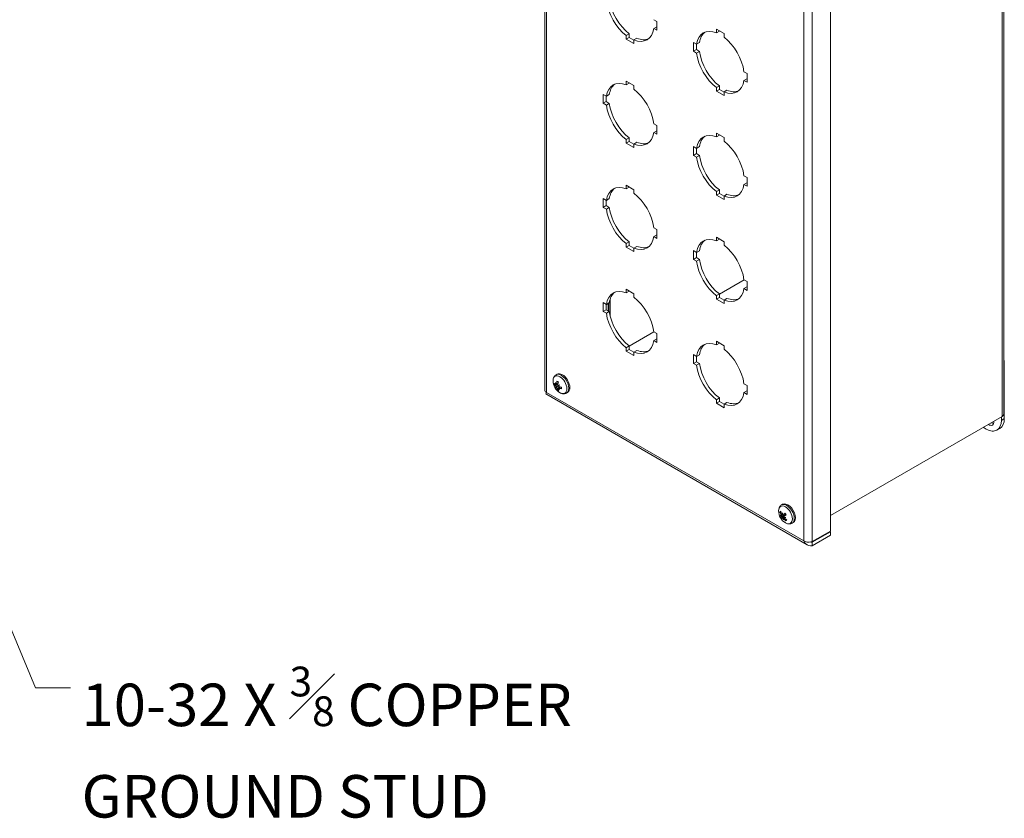
# Model space of a CAD drawing. Units: inches. Extents: x 4.1 to 80.3, y 2.8 to 48.9.
# Drawn here: x 66.4 to 80.3, y 25.3 to 36.6 of the extents above; entities that cross this region are included whole.
import ezdxf

# ---------------------------------------------------------------- set-up
doc = ezdxf.new("R2010")
doc.units = ezdxf.units.IN
doc.header["$LTSCALE"] = 5
doc.header["$MEASUREMENT"] = 0
for name, color, linetype, lineweight in [('Symbol (ANSI)', 7, 'Continuous', 18), ('Visible (ANSI)', 7, 'Continuous', 13), ('Visible Narrow (ANSI)', 7, 'Continuous', 18)]:
    doc.layers.add(name, color=color, linetype=linetype, lineweight=lineweight)
doc.styles.add('Note Text (ANSI)', font='RomanS.shx')
doc.dimstyles.new('Default (ANSI)$7', dxfattribs={"dimscale": 5, "dimtxt": 0.12, "dimasz": 0.098425, "dimexe": 0.125, "dimexo": 0.0625, "dimgap": 0.031496, "dimtad": 0, "dimtih": 1, "dimtoh": 1, "dimdec": 3, "dimrnd": 1e-08, "dimzin": 0, "dimdsep": 46, "dimtxsty": 'Note Text (ANSI)', "dimcen": 0.09, "dimdle": 0.393701, "dimclrd": 256, "dimclre": 256, "dimclrt": 256, "dimadec": 0, "dimazin": 1, "dimtfac": 1, "dimtofl": 0, "dimtmove": 0, "dimatfit": 3, "dimfxl": 1, "dimtolj": 1, "dimtzin": 4, "dimlwd": -1, "dimlwe": -1, "dimarcsym": 0})

msp = doc.modelspace()

# ---------------------------------------------------------------- linework, layer by layer
at = {"layer": 'Visible (ANSI)'}
for p, q in [((73.7647, 44.9727), (73.7647, 31.3374)), ((80.2467, 44.4493), (80.2467, 31.013)), ((77.7971, 42.9952), (77.7971, 29.35)), ((75.3038, 36.5735), (75.3477, 36.5482)), ((75.3038, 36.4494), (75.3457, 36.4736)), ((75.3477, 36.4241), (75.3038, 36.4494)), ((75.3457, 36.4736), (75.3477, 36.4724)), ((75.3477, 36.5482), (75.3477, 36.4241)), ((76.1877, 36.3881), (76.1877, 36.4388)), ((76.1877, 36.4388), (76.2952, 36.3767)), ((74.915, 36.349), (74.9568, 36.3732)), ((74.915, 36.2983), (74.915, 36.349)), ((74.915, 36.2983), (74.9568, 36.3225)), ((75.0224, 36.2363), (74.915, 36.2983)), ((74.9568, 36.3732), (74.9568, 36.3225)), ((74.9568, 36.3225), (75.0224, 36.2846)), ((75.0224, 36.287), (75.0643, 36.3111)), ((75.0224, 36.287), (75.0224, 36.2363)), ((76.1877, 36.3881), (76.2296, 36.4123)), ((76.2296, 36.4146), (76.2296, 36.4123)), ((76.2952, 36.3767), (76.2952, 36.3261)), ((75.8625, 36.251), (75.9064, 36.2257)), ((75.8625, 36.1269), (75.8625, 36.251)), ((75.8625, 36.1269), (75.9043, 36.151)), ((75.9043, 36.2268), (75.9043, 36.151)), ((75.9043, 36.151), (75.9482, 36.1257)), ((75.9064, 36.2257), (75.9482, 36.2498)), ((75.9064, 36.1015), (75.8625, 36.1269)), ((75.9064, 36.1015), (75.9482, 36.1257)), ((76.5766, 35.8387), (76.6205, 35.8133)), ((76.5766, 35.7146), (76.6185, 35.7387)), ((76.6185, 35.7387), (76.6205, 35.7376)), ((76.6205, 35.8133), (76.6205, 35.6892)), ((74.915, 35.6533), (74.915, 35.7039)), ((74.915, 35.7039), (75.0224, 35.6419)), ((74.915, 35.6533), (74.9568, 35.6774)), ((74.9568, 35.6798), (74.9568, 35.6774)), ((75.0224, 35.6419), (75.0224, 35.5912)), ((76.1877, 35.6142), (76.2296, 35.6383)), ((76.1877, 35.5635), (76.1877, 35.6142)), ((76.2296, 35.6383), (76.2296, 35.5877)), ((76.6205, 35.6892), (76.5766, 35.7146)), ((74.5897, 35.5161), (74.6336, 35.4908)), ((74.5897, 35.392), (74.5897, 35.5161)), ((74.6315, 35.492), (74.6315, 35.4162)), ((74.6336, 35.4908), (74.6754, 35.515)), ((76.1877, 35.5635), (76.2296, 35.5877)), ((76.2952, 35.5014), (76.1877, 35.5635)), ((76.2296, 35.5877), (76.2952, 35.5498)), ((76.2952, 35.5521), (76.3371, 35.5763)), ((76.2952, 35.5521), (76.2952, 35.5014)), ((74.5897, 35.392), (74.6315, 35.4162)), ((74.6336, 35.3667), (74.5897, 35.392)), ((74.6315, 35.4162), (74.6754, 35.3909)), ((74.6336, 35.3667), (74.6754, 35.3909)), ((75.3038, 35.1038), (75.3477, 35.0785)), ((75.3477, 35.0785), (75.3477, 34.9544)), ((74.915, 34.8793), (74.9568, 34.9035)), ((74.9568, 34.9035), (74.9568, 34.8528)), ((75.3038, 34.9797), (75.3457, 35.0039)), ((75.3477, 34.9544), (75.3038, 34.9797)), ((75.3457, 35.0039), (75.3477, 35.0027)), ((76.1877, 34.9184), (76.1877, 34.9691)), ((76.1877, 34.9691), (76.2952, 34.907)), ((76.1877, 34.9184), (76.2296, 34.9426)), ((76.2296, 34.9449), (76.2296, 34.9426)), ((76.2952, 34.907), (76.2952, 34.8564)), ((74.915, 34.8287), (74.915, 34.8793)), ((74.915, 34.8287), (74.9568, 34.8528)), ((75.0224, 34.7666), (74.915, 34.8287)), ((74.9568, 34.8528), (75.0224, 34.8149)), ((75.0224, 34.8173), (75.0643, 34.8414)), ((75.0224, 34.8173), (75.0224, 34.7666)), ((75.8625, 34.7813), (75.9064, 34.756)), ((75.8625, 34.6572), (75.8625, 34.7813)), ((75.9043, 34.7571), (75.9043, 34.6814)), ((75.9064, 34.756), (75.9482, 34.7801)), ((75.8625, 34.6572), (75.9043, 34.6814)), ((75.9064, 34.6319), (75.8625, 34.6572)), ((75.9043, 34.6814), (75.9482, 34.656)), ((75.9064, 34.6319), (75.9482, 34.656)), ((76.5766, 34.369), (76.6205, 34.3437)), ((76.6205, 34.3437), (76.6205, 34.2195)), ((74.915, 34.1836), (74.915, 34.2342)), ((74.915, 34.2342), (75.0224, 34.1722)), ((74.915, 34.1836), (74.9568, 34.2077)), ((74.9568, 34.2101), (74.9568, 34.2077)), ((76.5766, 34.2449), (76.6185, 34.269)), ((76.6205, 34.2195), (76.5766, 34.2449)), ((76.6185, 34.269), (76.6205, 34.2679)), ((75.0224, 34.1722), (75.0224, 34.1215)), ((76.1877, 34.1445), (76.2296, 34.1686)), ((76.1877, 34.0938), (76.1877, 34.1445)), ((76.1877, 34.0938), (76.2296, 34.118)), ((76.2952, 34.0318), (76.1877, 34.0938)), ((76.2296, 34.1686), (76.2296, 34.118)), ((76.2296, 34.118), (76.2952, 34.0801)), ((76.2952, 34.0824), (76.3371, 34.1066)), ((76.2952, 34.0824), (76.2952, 34.0318)), ((74.5897, 34.0464), (74.6336, 34.0211)), ((74.5897, 33.9223), (74.5897, 34.0464)), ((74.5897, 33.9223), (74.6315, 33.9465)), ((74.6315, 34.0223), (74.6315, 33.9465)), ((74.6315, 33.9465), (74.6754, 33.9212)), ((74.6336, 34.0211), (74.6754, 34.0453)), ((74.6336, 33.897), (74.5897, 33.9223)), ((74.6336, 33.897), (74.6754, 33.9212)), ((75.3038, 33.6341), (75.3477, 33.6088)), ((75.3038, 33.51), (75.3457, 33.5342)), ((75.3477, 33.4847), (75.3038, 33.51)), ((75.3457, 33.5342), (75.3477, 33.533)), ((75.3477, 33.6088), (75.3477, 33.4847)), ((74.915, 33.4096), (74.9568, 33.4338)), ((74.915, 33.359), (74.915, 33.4096)), ((74.915, 33.359), (74.9568, 33.3831)), ((74.9568, 33.4338), (74.9568, 33.3831)), ((74.9568, 33.3831), (75.0224, 33.3452)), ((75.0224, 33.3476), (75.0643, 33.3717)), ((76.1877, 33.4487), (76.1877, 33.4994)), ((76.1877, 33.4994), (76.2952, 33.4373)), ((76.1877, 33.4487), (76.2296, 33.4729)), ((76.2296, 33.4752), (76.2296, 33.4729)), ((76.2952, 33.4373), (76.2952, 33.3867)), ((75.0224, 33.2969), (74.915, 33.359)), ((75.0224, 33.3476), (75.0224, 33.2969)), ((75.8625, 33.3116), (75.9064, 33.2863)), ((75.8625, 33.1875), (75.8625, 33.3116)), ((75.9043, 33.2874), (75.9043, 33.2117)), ((75.9064, 33.2863), (75.9482, 33.3104)), ((75.8625, 33.1875), (75.9043, 33.2117)), ((75.9064, 33.1622), (75.8625, 33.1875)), ((75.9043, 33.2117), (75.9482, 33.1863)), ((75.9064, 33.1622), (75.9482, 33.1863)), ((76.5777, 32.8987), (76.2296, 32.6977)), ((76.5785, 32.8982), (76.2296, 32.6968)), ((76.5766, 32.8993), (76.6205, 32.874)), ((76.6205, 32.874), (76.6205, 32.7499)), ((74.915, 32.7139), (74.915, 32.7645)), ((74.915, 32.7645), (75.0224, 32.7025)), ((74.915, 32.7139), (74.9568, 32.738)), ((74.9568, 32.7404), (74.9568, 32.738)), ((75.0224, 32.7025), (75.0224, 32.6518)), ((76.1877, 32.6748), (76.2296, 32.6989)), ((76.1877, 32.6241), (76.1877, 32.6748)), ((76.2296, 32.6989), (76.2296, 32.6483)), ((76.5766, 32.7752), (76.6185, 32.7994)), ((76.6205, 32.7499), (76.5766, 32.7752)), ((76.6185, 32.7994), (76.6205, 32.7982)), ((74.5897, 32.5768), (74.6336, 32.5514)), ((74.5897, 32.4526), (74.5897, 32.5768)), ((74.6315, 32.5526), (74.6315, 32.4768)), ((74.6336, 32.5514), (74.6754, 32.5756)), ((74.6592, 32.4608), (74.6592, 32.5662)), ((74.6672, 32.4562), (74.6672, 32.5708)), ((74.6893, 32.6321), (74.6893, 32.379)), ((76.1877, 32.6241), (76.2296, 32.6483)), ((76.2952, 32.5621), (76.1877, 32.6241)), ((76.2296, 32.6483), (76.2952, 32.6104)), ((76.2952, 32.6127), (76.3371, 32.6369)), ((76.2952, 32.6127), (76.2952, 32.5621)), ((74.5897, 32.4526), (74.6315, 32.4768)), ((74.6336, 32.4273), (74.5897, 32.4526)), ((74.6315, 32.4768), (74.6754, 32.4515)), ((74.6336, 32.4273), (74.6754, 32.4515)), ((75.3049, 32.1638), (74.9568, 31.9629)), ((75.3057, 32.1634), (74.9568, 31.962)), ((75.3038, 32.1644), (75.3477, 32.1391)), ((75.3477, 32.1391), (75.3477, 32.015)), ((75.3038, 32.0403), (75.3457, 32.0645)), ((75.3477, 32.015), (75.3038, 32.0403)), ((75.3457, 32.0645), (75.3477, 32.0633)), ((76.1877, 31.979), (76.1877, 32.0297)), ((76.1877, 32.0297), (76.2952, 31.9676)), ((76.1877, 31.979), (76.2296, 32.0032)), ((76.2296, 32.0055), (76.2296, 32.0032)), ((74.915, 31.9399), (74.9568, 31.9641)), ((74.915, 31.8893), (74.915, 31.9399)), ((74.915, 31.8893), (74.9568, 31.9134)), ((75.0224, 31.8272), (74.915, 31.8893)), ((74.9568, 31.9641), (74.9568, 31.9134)), ((74.9568, 31.9134), (75.0224, 31.8755)), ((75.0224, 31.8779), (75.0643, 31.902)), ((75.0224, 31.8779), (75.0224, 31.8272)), ((75.8625, 31.8419), (75.9064, 31.8166)), ((75.8625, 31.7178), (75.8625, 31.8419)), ((75.9064, 31.8166), (75.9482, 31.8407)), ((76.2952, 31.9676), (76.2952, 31.917)), ((75.8625, 31.7178), (75.9043, 31.742)), ((75.9064, 31.6925), (75.8625, 31.7178)), ((75.9043, 31.8177), (75.9043, 31.742)), ((75.9043, 31.742), (75.9482, 31.7166)), ((75.9064, 31.6925), (75.9482, 31.7166)), ((80.2528, 31.7541), (80.2467, 31.7575)), ((80.2528, 31.7541), (80.2467, 31.7506)), ((80.2528, 30.9376), (80.2528, 31.7541)), ((73.9229, 31.5574), (73.9381, 31.5661)), ((73.9186, 31.416), (73.9485, 31.4293)), ((73.9285, 31.4226), (73.9492, 31.4317)), ((76.5766, 31.4296), (76.6205, 31.4043)), ((73.7771, 31.2866), (77.468, 29.1557)), ((73.9158, 31.3787), (73.9353, 31.3909)), ((73.9493, 31.366), (73.9782, 31.3871)), ((73.9592, 31.3726), (73.9789, 31.387)), ((73.9717, 31.4155), (73.9678, 31.4124)), ((74.0721, 31.2989), (74.0873, 31.3077)), ((76.5766, 31.3055), (76.6185, 31.3297)), ((76.6205, 31.2802), (76.5766, 31.3055)), ((76.6185, 31.3297), (76.6205, 31.3285)), ((76.6205, 31.4043), (76.6205, 31.2802)), ((76.1877, 31.2051), (76.2296, 31.2293)), ((76.1877, 31.1544), (76.1877, 31.2051)), ((76.1877, 31.1544), (76.2296, 31.1786)), ((76.2952, 31.0924), (76.1877, 31.1544)), ((76.2296, 31.2293), (76.2296, 31.1786)), ((76.2296, 31.1786), (76.2952, 31.1407)), ((76.2952, 31.143), (76.3371, 31.1672)), ((76.2952, 31.143), (76.2952, 31.0924)), ((80.2221, 30.9686), (77.7971, 29.5686)), ((80.2109, 30.9622), (80.2109, 30.9134)), ((79.9988, 30.7909), (79.9565, 30.8153)), ((80.1906, 30.8002), (80.1488, 30.7761)), ((77.1077, 29.7186), (77.1229, 29.7274)), ((77.1118, 29.5719), (77.115, 29.5733)), ((77.116, 29.5334), (77.144, 29.5539)), ((77.1176, 29.584), (77.1228, 29.5863)), ((77.13, 29.5272), (77.1456, 29.5386)), ((77.1325, 29.5784), (77.1623, 29.5916)), ((77.1461, 29.5631), (77.1695, 29.5802)), ((77.2569, 29.4602), (77.2721, 29.469)), ((77.7971, 29.35), (77.5399, 29.2014)), ((77.5399, 29.191), (77.7971, 29.3395)), ((77.7971, 29.3395), (77.7881, 29.3447)), ((77.7971, 29.3395), (77.7971, 29.2912)), ((77.7971, 29.2912), (77.5399, 29.1427)), ((77.5399, 29.191), (77.5399, 29.1427))]:
    msp.add_line(p, q, dxfattribs=at)
for centre in [(74.0746, 31.4727), (77.2594, 29.6339)]:
    msp.add_arc(centre, 0.194, 179.37991, 240.62009, dxfattribs=at)
for centre, major_axis, ratio, start_param, end_param in [((75.0106, 36.7291), (0.24, -0.4157), 0.5773503, 4.0859933, 5.3387847), ((74.9687, 36.705), (-0.24, 0.4157), 0.5773503, 0.9444006, 2.197192), ((74.9687, 36.705), (0.24, -0.4157), 0.5773503, 5.6567896, 6.909581), ((76.2415, 35.9701), (-0.24, 0.4157), 0.5773503, 5.6567896, 6.909581), ((75.0106, 36.7291), (0.24, -0.4157), 0.5773503, 5.6567896, 6.1958645), ((76.2833, 35.9943), (-0.24, 0.4157), 0.5773503, 0.0873208, 0.6263957), ((76.2415, 35.9701), (0.24, -0.4157), 0.5773503, 0.9444006, 2.197192), ((76.2415, 35.9701), (-0.24, 0.4157), 0.5773503, 0.9444006, 2.197192), ((76.2833, 35.9943), (0.24, -0.4157), 0.5773503, 4.0859933, 5.3387847), ((74.9687, 35.2353), (-0.24, 0.4157), 0.5773503, 5.6567896, 6.909581), ((75.0106, 35.2594), (-0.24, 0.4157), 0.5773503, 0.0873208, 0.6263957), ((74.9687, 35.2353), (0.24, -0.4157), 0.5773503, 0.9444006, 2.197192), ((76.2415, 35.9701), (0.24, -0.4157), 0.5773503, 5.6567896, 6.909581), ((76.2833, 35.9943), (0.24, -0.4157), 0.5773503, 5.6567896, 6.1958645), ((74.9687, 35.2353), (-0.24, 0.4157), 0.5773503, 0.9444006, 2.197192), ((75.0106, 35.2594), (0.24, -0.4157), 0.5773503, 4.0859933, 5.3387847), ((74.9687, 35.2353), (0.24, -0.4157), 0.5773503, 5.6567896, 6.909581), ((76.2415, 34.5004), (-0.24, 0.4157), 0.5773503, 5.6567896, 6.909581), ((76.2833, 34.5246), (-0.24, 0.4157), 0.5773503, 0.0873208, 0.6263957), ((75.0106, 35.2594), (0.24, -0.4157), 0.5773503, 5.6567896, 6.1958645), ((76.2415, 34.5004), (0.24, -0.4157), 0.5773503, 0.9444006, 2.197192), ((76.2415, 34.5004), (-0.24, 0.4157), 0.5773503, 0.9444006, 2.197192), ((76.2833, 34.5246), (0.24, -0.4157), 0.5773503, 4.0859933, 5.3387847), ((74.9687, 33.7656), (-0.24, 0.4157), 0.5773503, 5.6567896, 6.909581), ((76.2415, 34.5004), (0.24, -0.4157), 0.5773503, 5.6567896, 6.909581), ((75.0106, 33.7897), (-0.24, 0.4157), 0.5773503, 0.0873208, 0.6263957), ((74.9687, 33.7656), (0.24, -0.4157), 0.5773503, 0.9444006, 2.197192), ((76.2833, 34.5246), (0.24, -0.4157), 0.5773503, 5.6567896, 6.1958645), ((74.9687, 33.7656), (-0.24, 0.4157), 0.5773503, 0.9444006, 2.197192), ((75.0106, 33.7897), (0.24, -0.4157), 0.5773503, 4.0859933, 5.3387847), ((74.9687, 33.7656), (0.24, -0.4157), 0.5773503, 5.6567896, 6.909581), ((76.2415, 33.0307), (-0.24, 0.4157), 0.5773503, 5.6567896, 6.909581), ((75.0106, 33.7897), (0.24, -0.4157), 0.5773503, 5.6567896, 6.1958645), ((76.2833, 33.0549), (-0.24, 0.4157), 0.5773503, 0.0873208, 0.6263957), ((76.2415, 33.0307), (0.24, -0.4157), 0.5773503, 0.9444006, 2.197192), ((76.2415, 33.0307), (-0.24, 0.4157), 0.5773503, 0.9444006, 2.197192), ((76.2833, 33.0549), (0.24, -0.4157), 0.5773503, 4.0859933, 5.3387847), ((74.9687, 32.2959), (-0.24, 0.4157), 0.5773503, 5.6567896, 6.909581), ((75.0106, 32.32), (-0.24, 0.4157), 0.5773503, 0.0873208, 0.6263957), ((76.2415, 33.0307), (0.24, -0.4157), 0.5773503, 5.6567896, 6.909581), ((74.9687, 32.2959), (0.24, -0.4157), 0.5773503, 0.9444006, 2.197192), ((76.2833, 33.0549), (0.24, -0.4157), 0.5773503, 5.6567896, 6.1958645), ((74.9687, 32.2959), (-0.24, 0.4157), 0.5773503, 0.9444006, 2.197192), ((75.0106, 32.32), (0.24, -0.4157), 0.5773503, 4.0859933, 5.3387847), ((74.9687, 32.2959), (0.24, -0.4157), 0.5773503, 5.6567896, 6.909581), ((76.2415, 31.561), (-0.24, 0.4157), 0.5773503, 5.6567896, 6.909581), ((76.2833, 31.5852), (-0.24, 0.4157), 0.5773503, 0.0873208, 0.6263957), ((75.0106, 32.32), (0.24, -0.4157), 0.5773503, 5.6567896, 6.1958645), ((76.2415, 31.561), (0.24, -0.4157), 0.5773503, 0.9444006, 2.197192), ((76.2833, 31.5852), (0.24, -0.4157), 0.5773503, 4.0859933, 5.3387847), ((74.0127, 31.4369), (-0.0746, 0.1292), 0.5773503, 3.1415927, 6.2831853), ((76.2415, 31.561), (-0.24, 0.4157), 0.5773503, 0.9444006, 2.197192), ((74.0729, 31.4632), (-0.1906, 0.034), 0.586804, 0.48864, 0.6942909), ((74.0854, 31.4774), (-0.0777, 0.1756), 0.9034773, 1.3541263, 1.4933378), ((74.0593, 31.4602), (0.1212, -0.1489), 0.6984774, 4.2750931, 4.4143045), ((73.9026, 31.4188), (-0.0405, -0.0229), 0.1665764, 1.9531052, 2.0397158), ((74.0821, 31.4693), (-0.0802, -0.1762), 0.7207768, 5.037807, 5.2434579), ((74.0655, 31.4782), (0.1003, 0.1656), 0.4553251, 1.9675541, 2.173205), ((74.0723, 31.4827), (-0.1888, -0.0428), 0.5108511, 0.2668569, 0.4725079), ((74.0862, 31.4483), (-0.1732, -0.0828), 0.1929348, 5.8516003, 5.9908117), ((74.0583, 31.4945), (-0.154, -0.1147), 0.1376658, 0.2979169, 0.4371283), ((73.9037, 31.3793), (0.0409, 0.0135), 0.041459, 0.6745108, 1.0883921), ((73.9099, 31.3691), (-0.0318, -0.0286), 0.0300295, 2.0569351, 2.4708164), ((74.0822, 31.4663), (-0.124, -0.1486), 0.5559639, 5.7893469, 5.9949978), ((74.0656, 31.4752), (0.0533, 0.1861), 0.620138, 2.3999776, 2.6056285), ((74.0841, 31.4469), (0.1801, 0.0666), 0.0628458, 2.2219711, 2.3611825), ((73.9419, 31.4045), (-0.0403, -0.013), 0.0140028, 1.8508577, 2.264739), ((73.9435, 31.3511), (0.0398, 0.0241), 0.1658783, 1.1057601, 1.1930499), ((74.0831, 31.4812), (-0.1358, 0.1357), 0.8989891, 1.5204316, 1.659643), ((74.0562, 31.4931), (-0.1428, -0.1284), 0.0075769, 0.7910014, 0.9302128), ((73.9481, 31.3943), (0.0311, 0.0282), 0.0017161, 0.8798259, 1.2937072), ((74.0571, 31.464), (0.0851, -0.1721), 0.7029656, 4.9320236, 5.071235), ((74.0754, 31.4618), (-0.1931, -0.0142), 0.4102123, 0.9397497, 1.1454006), ((74.0748, 31.4813), (0.1935, -0.005), 0.6874428, 4.1375215, 4.3431724), ((76.2415, 31.561), (0.24, -0.4157), 0.5773503, 5.6567896, 6.909581), ((76.2833, 31.5852), (0.24, -0.4157), 0.5773503, 5.6567896, 6.1958645), ((79.9988, 31.0359), (0.15, -0.2598), 0.5773503, 5.4977871, 7.0685835), ((80.0341, 30.9338), (0.05, -0.0866), 0.5773503, 5.4043559, 7.1620147), ((80.076, 30.958), (0.05, -0.0866), 0.5773503, 5.4043559, 5.8512742), ((80.0406, 31.06), (0.15, -0.2598), 0.5773503, 0, 0.7853982), ((77.2626, 29.6398), (0.1701, -0.0924), 0.8277057, 3.8653456, 4.0709966), ((77.2527, 29.6301), (-0.0969, 0.1676), 0.76307, 1.1654203, 1.3710712), ((77.1975, 29.5982), (-0.0746, 0.1292), 0.5773503, 3.1415926, 6.2831853), ((77.2547, 29.6548), (-0.1873, -0.0421), 0.6285373, 0.3522473, 0.4914588), ((77.2604, 29.6079), (0.1919, 0.0074), 0.3232936, 3.5836273, 3.7228387), ((77.2646, 29.6232), (-0.1741, -0.0847), 0.0507824, 5.8685408, 6.0741917), ((77.0824, 29.5644), (0.0377, 0.0125), 0.0820571, 5.2128719, 5.5802331), ((77.0837, 29.5541), (-0.0357, -0.028), 0.1220337, 2.0139884, 2.4273933), ((77.2513, 29.6423), (-0.1389, -0.1349), 0.1889986, 5.8298719, 6.0355228), ((77.2752, 29.6224), (0.1131, 0.1552), 0.7064595, 2.1255282, 2.2647397), ((77.1024, 29.5841), (-0.0421, -0.0179), 0.1350535, 1.9078802, 2.0189697), ((77.2374, 29.6377), (-0.0323, -0.1893), 0.5832426, 4.9649491, 5.1041606), ((77.1107, 29.5154), (0.0419, 0.0191), 0.1476444, 0.7919664, 1.1482672), ((77.2747, 29.6263), (0.0861, 0.1716), 0.7837542, 2.5019247, 2.6411361), ((77.2369, 29.6415), (-0.0612, -0.182), 0.5059478, 5.5497576, 5.688969), ((77.2661, 29.6247), (-0.1569, -0.1135), 0.2896374, 5.2609836, 5.4666345), ((77.2646, 29.6369), (0.097, -0.1675), 0.8637088, 4.9104727, 5.1161237), ((77.2573, 29.6091), (0.1913, -0.0159), 0.4280257, 4.1293234, 4.2685349), ((77.2527, 29.6438), (0.1603, 0.1085), 0.0498564, 3.9543155, 4.1599664), ((77.139, 29.5317), (0.0347, 0.0285), 0.1039597, 1.1117843, 1.2544064), ((77.2516, 29.656), (-0.1812, -0.0636), 0.5238053, 0.7846816, 0.9238931), ((77.2548, 29.6272), (-0.1591, 0.1103), 0.7270669, 1.412334, 1.617985), ((77.1782, 29.587), (-0.0189, 0.0327), 0.5773503, 1.6216328, 1.6435843)]:
    msp.add_ellipse(centre, major_axis=major_axis, ratio=ratio, start_param=start_param, end_param=end_param, dxfattribs=at)
for points, knots in [([(73.8807, 31.4748), (73.8807, 31.4811), (73.8812, 31.4875), (73.8832, 31.4999), (73.8847, 31.5061), (73.8889, 31.5181), (73.8915, 31.524), (73.8982, 31.5351), (73.9023, 31.5404), (73.9117, 31.5498), (73.9171, 31.554), (73.9229, 31.5574)], [3.188499, 3.188499, 3.188499, 3.188499, 3.34309481, 3.34309481, 3.49769063, 3.49769063, 3.65228644, 3.65228644, 3.80688225, 3.80688225, 3.96147806, 3.96147806, 3.96147806, 3.96147806]), ([(73.9212, 31.4211), (73.9211, 31.42), (73.9209, 31.4191), (73.9202, 31.4174), (73.9196, 31.4167), (73.9185, 31.4159), (73.9177, 31.4157), (73.9162, 31.4159), (73.9153, 31.4163), (73.9143, 31.4172), (73.914, 31.4174), (73.9137, 31.4177)], [0.027232098, 0.027232098, 0.027232098, 0.027232098, 0.038546163, 0.038546163, 0.051231113, 0.051231113, 0.064046003, 0.064046003, 0.076860894, 0.076860894, 0.081903505, 0.081903505, 0.081903505, 0.081903505]), ([(73.932, 31.4298), (73.932, 31.4286), (73.9318, 31.4273), (73.931, 31.4251), (73.9305, 31.4242), (73.9292, 31.4229), (73.9284, 31.4225), (73.9268, 31.4222), (73.9259, 31.4223), (73.9248, 31.4228), (73.9245, 31.4229), (73.9243, 31.4231)], [0, 0, 0, 0, 0.012930396, 0.012930396, 0.025860793, 0.025860793, 0.038483711, 0.038483711, 0.05110663, 0.05110663, 0.054705533, 0.054705533, 0.054705533, 0.054705533]), ([(73.9388, 31.4616), (73.9386, 31.4617), (73.9383, 31.4618), (73.9376, 31.4621), (73.9371, 31.4626), (73.9364, 31.4637), (73.9362, 31.4645), (73.936, 31.4659), (73.936, 31.4668), (73.9361, 31.4676), (73.9361, 31.4676), (73.9361, 31.4677)], [0.074355653, 0.074355653, 0.074355653, 0.074355653, 0.077296886, 0.077296886, 0.085001964, 0.085001964, 0.092714574, 0.092714574, 0.100431999, 0.100431999, 0.100684721, 0.100684721, 0.100684721, 0.100684721]), ([(73.9388, 31.4616), (73.9399, 31.4612), (73.9411, 31.4608), (73.9436, 31.4599), (73.9448, 31.4593), (73.9473, 31.4581), (73.9485, 31.4574), (73.951, 31.456), (73.9523, 31.4552), (73.9543, 31.4538), (73.9551, 31.4532), (73.9559, 31.4527)], [4.51275111, 4.51275111, 4.51275111, 4.51275111, 4.59272927, 4.59272927, 4.67270743, 4.67270743, 4.75268559, 4.75268559, 4.83266375, 4.83266375, 4.88153799, 4.88153799, 4.88153799, 4.88153799]), ([(73.9532, 31.4075), (73.9523, 31.408), (73.9513, 31.4087), (73.9495, 31.4104), (73.9487, 31.4116), (73.9474, 31.4139), (73.9469, 31.4152), (73.9463, 31.418), (73.9462, 31.4193), (73.9464, 31.421), (73.9465, 31.4215), (73.9466, 31.422)], [0.027234194, 0.027234194, 0.027234194, 0.027234194, 0.038613535, 0.038613535, 0.051231144, 0.051231144, 0.063974853, 0.063974853, 0.076718561, 0.076718561, 0.081898814, 0.081898814, 0.081898814, 0.081898814]), ([(73.7771, 31.2868), (73.7767, 31.2869), (73.7768, 31.288), (73.7776, 31.2899), (73.7791, 31.2935), (73.7829, 31.3), (73.7894, 31.308)], [-0.5, -0.5, -0.5, -0.5, -0.32751892, -0.32751892, -0.32751892, 0, 0, 0, 0]), ([(73.7844, 31.3014), (73.7847, 31.3023), (73.785, 31.3032), (73.7857, 31.3058), (73.7862, 31.3075), (73.7866, 31.3094)], [0.327855919, 0.327855919, 0.327855919, 0.327855919, 0.344918062, 0.344918062, 0.37099533, 0.37099533, 0.37099533, 0.37099533]), ([(73.904, 31.4153), (73.9034, 31.4151), (73.9026, 31.4149), (73.9012, 31.4146), (73.9002, 31.4146), (73.8988, 31.4146), (73.898, 31.4148), (73.8969, 31.4152), (73.8963, 31.4155), (73.896, 31.4159), (73.896, 31.4159), (73.896, 31.4159)], [0.070981931, 0.070981931, 0.070981931, 0.070981931, 0.077296886, 0.077296886, 0.085001964, 0.085001964, 0.092714574, 0.092714574, 0.100431999, 0.100431999, 0.100684721, 0.100684721, 0.100684721, 0.100684721]), ([(73.9142, 31.4006), (73.9149, 31.4002), (73.9158, 31.3994), (73.9174, 31.3976), (73.9182, 31.3965), (73.9196, 31.3943), (73.9203, 31.393), (73.9214, 31.3904), (73.9218, 31.3892), (73.9221, 31.3877), (73.9222, 31.3874), (73.9222, 31.3871)], [0, 0, 0, 0, 0.012930396, 0.012930396, 0.025860793, 0.025860793, 0.038483711, 0.038483711, 0.05110663, 0.05110663, 0.054705533, 0.054705533, 0.054705533, 0.054705533]), ([(73.9255, 31.3816), (73.9263, 31.3811), (73.9271, 31.3803), (73.9288, 31.3785), (73.9297, 31.3774), (73.9312, 31.3752), (73.9319, 31.3739), (73.933, 31.3715), (73.9334, 31.3703), (73.9337, 31.3689), (73.9338, 31.3685), (73.9338, 31.3681)], [0.027234194, 0.027234194, 0.027234194, 0.027234194, 0.038613535, 0.038613535, 0.051231144, 0.051231144, 0.063974853, 0.063974853, 0.076718561, 0.076718561, 0.081898814, 0.081898814, 0.081898814, 0.081898814]), ([(73.9353, 31.3909), (73.9389, 31.393), (73.9423, 31.395), (73.9504, 31.3997), (73.9553, 31.4026), (73.9602, 31.4055)], [-3.69724456, -3.69724456, -3.69724456, -3.69724456, -3.65821038, -3.65821038, -3.59706316, -3.59706316, -3.59706316, -3.59706316]), ([(73.9398, 31.3434), (73.9398, 31.3434), (73.9398, 31.3435), (73.9396, 31.3439), (73.9395, 31.3446), (73.9397, 31.3458), (73.9399, 31.3466), (73.9405, 31.348), (73.941, 31.3488), (73.9418, 31.35), (73.9424, 31.3506), (73.9429, 31.351)], [0.02298942, 0.02298942, 0.02298942, 0.02298942, 0.023242141, 0.023242141, 0.030959567, 0.030959567, 0.038672176, 0.038672176, 0.046377255, 0.046377255, 0.05269221, 0.05269221, 0.05269221, 0.05269221]), ([(73.9484, 31.3603), (73.948, 31.3614), (73.9479, 31.3624), (73.948, 31.3643), (73.9483, 31.365), (73.9492, 31.3661), (73.9499, 31.3665), (73.9516, 31.3668), (73.9526, 31.3667), (73.9538, 31.3663), (73.9541, 31.3662), (73.9544, 31.3661)], [0, 0, 0, 0, 0.012930396, 0.012930396, 0.025860793, 0.025860793, 0.038483711, 0.038483711, 0.05110663, 0.05110663, 0.054705533, 0.054705533, 0.054705533, 0.054705533]), ([(73.9662, 31.3895), (73.9651, 31.3898), (73.9639, 31.3903), (73.9616, 31.3917), (73.9605, 31.3927), (73.9588, 31.3948), (73.9581, 31.396), (73.957, 31.3985), (73.9566, 31.3999), (73.9565, 31.4014), (73.9565, 31.4018), (73.9565, 31.4021)], [0, 0, 0, 0, 0.012930396, 0.012930396, 0.025860793, 0.025860793, 0.038483711, 0.038483711, 0.05110663, 0.05110663, 0.054705533, 0.054705533, 0.054705533, 0.054705533]), ([(73.9575, 31.3681), (73.9574, 31.369), (73.9575, 31.37), (73.9582, 31.3716), (73.9587, 31.3723), (73.9601, 31.3732), (73.961, 31.3735), (73.9631, 31.3735), (73.9642, 31.3733), (73.9658, 31.3728), (73.9662, 31.3726), (73.9667, 31.3724)], [0.027234194, 0.027234194, 0.027234194, 0.027234194, 0.038613535, 0.038613535, 0.051231144, 0.051231144, 0.063974853, 0.063974853, 0.076718561, 0.076718561, 0.081898814, 0.081898814, 0.081898814, 0.081898814]), ([(74.0721, 31.2989), (74.0663, 31.2956), (74.06, 31.293), (74.0471, 31.2896), (74.0405, 31.2887), (74.0275, 31.2885), (74.0211, 31.2891), (74.0086, 31.2915), (74.0025, 31.2933), (73.9907, 31.2978), (73.985, 31.3005), (73.9794, 31.3037)], [0.81988541, 0.81988541, 0.81988541, 0.81988541, 0.97448122, 0.97448122, 1.12907704, 1.12907704, 1.28367285, 1.28367285, 1.43826866, 1.43826866, 1.59286447, 1.59286447, 1.59286447, 1.59286447]), ([(73.9973, 31.3843), (73.9975, 31.3832), (73.9976, 31.3821), (73.998, 31.3795), (73.9981, 31.3779), (73.9983, 31.3749), (73.9984, 31.3734), (73.9983, 31.3705), (73.9983, 31.3691), (73.9981, 31.3664), (73.9979, 31.365), (73.9977, 31.3638)], [6.10930881, 6.10930881, 6.10930881, 6.10930881, 6.16291699, 6.16291699, 6.24293911, 6.24293911, 6.32296123, 6.32296123, 6.40298334, 6.40298334, 6.48300546, 6.48300546, 6.48300546, 6.48300546]), ([(74.0018, 31.3591), (74.0017, 31.3591), (74.0017, 31.3591), (74.0009, 31.3593), (74.0001, 31.3597), (73.999, 31.3605), (73.9985, 31.3611), (73.9979, 31.3621), (73.9977, 31.3628), (73.9977, 31.3635), (73.9977, 31.3636), (73.9977, 31.3638)], [0.02298942, 0.02298942, 0.02298942, 0.02298942, 0.023242141, 0.023242141, 0.030959567, 0.030959567, 0.038672176, 0.038672176, 0.046377255, 0.046377255, 0.048345623, 0.048345623, 0.048345623, 0.048345623]), ([(80.2465, 31.013), (80.2466, 31.0066), (80.2454, 31.0003), (80.2427, 30.9942), (80.2387, 30.9849), (80.2315, 30.9761), (80.2221, 30.9686)], [0.78539816, 0.78539816, 0.78539816, 0.78539816, 1.09505807, 1.09505807, 1.09505807, 1.57079633, 1.57079633, 1.57079633, 1.57079633]), ([(77.0655, 29.636), (77.0655, 29.6424), (77.066, 29.6487), (77.068, 29.6612), (77.0695, 29.6673), (77.0737, 29.6794), (77.0763, 29.6852), (77.083, 29.6964), (77.0871, 29.7016), (77.0965, 29.7111), (77.1019, 29.7152), (77.1077, 29.7186)], [0.94742317, 0.94742317, 0.94742317, 0.94742317, 1.10201898, 1.10201898, 1.25661479, 1.25661479, 1.4112106, 1.4112106, 1.56580642, 1.56580642, 1.72040223, 1.72040223, 1.72040223, 1.72040223]), ([(77.092, 29.6109), (77.0914, 29.6109), (77.0907, 29.6109), (77.0892, 29.6112), (77.0883, 29.6116), (77.0869, 29.6124), (77.0862, 29.613), (77.0852, 29.6142), (77.0847, 29.615), (77.0845, 29.6158), (77.0845, 29.6158), (77.0845, 29.6158)], [0.070981931, 0.070981931, 0.070981931, 0.070981931, 0.077296886, 0.077296886, 0.085001964, 0.085001964, 0.092714574, 0.092714574, 0.100431999, 0.100431999, 0.100684721, 0.100684721, 0.100684721, 0.100684721]), ([(77.0934, 29.5422), (77.0934, 29.5422), (77.0934, 29.5422), (77.0936, 29.5424), (77.0939, 29.5426), (77.0947, 29.543), (77.0953, 29.5434), (77.0965, 29.544), (77.0973, 29.5444), (77.0986, 29.5451), (77.0993, 29.5454), (77.1, 29.5457)], [0.02298942, 0.02298942, 0.02298942, 0.02298942, 0.023242141, 0.023242141, 0.030959567, 0.030959567, 0.038672176, 0.038672176, 0.046377255, 0.046377255, 0.05269221, 0.05269221, 0.05269221, 0.05269221]), ([(77.0995, 29.5823), (77.1002, 29.5812), (77.1008, 29.5798), (77.1017, 29.5771), (77.1021, 29.5757), (77.1025, 29.5732), (77.1025, 29.572), (77.1023, 29.5698), (77.1021, 29.5689), (77.1016, 29.568), (77.1015, 29.5678), (77.1014, 29.5677)], [0, 0, 0, 0, 0.012930396, 0.012930396, 0.025860793, 0.025860793, 0.038483711, 0.038483711, 0.05110663, 0.05110663, 0.054705533, 0.054705533, 0.054705533, 0.054705533]), ([(77.102, 29.5621), (77.1026, 29.5611), (77.1032, 29.5599), (77.1041, 29.5574), (77.1044, 29.5562), (77.1048, 29.5539), (77.1049, 29.5528), (77.1047, 29.551), (77.1044, 29.5502), (77.1039, 29.5496), (77.1037, 29.5494), (77.1035, 29.5493)], [0.027234194, 0.027234194, 0.027234194, 0.027234194, 0.038613535, 0.038613535, 0.051231144, 0.051231144, 0.063974853, 0.063974853, 0.076718561, 0.076718561, 0.081898814, 0.081898814, 0.081898814, 0.081898814]), ([(77.1186, 29.5846), (77.1179, 29.5841), (77.1172, 29.5838), (77.1155, 29.5836), (77.1146, 29.5838), (77.1128, 29.5846), (77.1119, 29.5852), (77.1102, 29.587), (77.1094, 29.5882), (77.1086, 29.5898), (77.1084, 29.5903), (77.1082, 29.5908)], [0.027234194, 0.027234194, 0.027234194, 0.027234194, 0.038613535, 0.038613535, 0.051231144, 0.051231144, 0.063974853, 0.063974853, 0.076718561, 0.076718561, 0.081898814, 0.081898814, 0.081898814, 0.081898814]), ([(77.115, 29.5733), (77.1179, 29.5746), (77.1208, 29.5759), (77.1247, 29.5777), (77.1259, 29.5782), (77.1271, 29.5788)], [-3.689567331, -3.689567331, -3.689567331, -3.689567331, -3.658210384, -3.658210384, -3.643652554, -3.643652554, -3.643652554, -3.643652554]), ([(77.1153, 29.5325), (77.1155, 29.5331), (77.116, 29.5335), (77.1173, 29.5339), (77.118, 29.5339), (77.1197, 29.5333), (77.1207, 29.5329), (77.1226, 29.5315), (77.1237, 29.5306), (77.1248, 29.5294), (77.1251, 29.5291), (77.1253, 29.5288)], [0, 0, 0, 0, 0.012930396, 0.012930396, 0.025860793, 0.025860793, 0.038483711, 0.038483711, 0.05110663, 0.05110663, 0.054705533, 0.054705533, 0.054705533, 0.054705533]), ([(77.1347, 29.5801), (77.1341, 29.5793), (77.1333, 29.5787), (77.1314, 29.5779), (77.1303, 29.5778), (77.1284, 29.5782), (77.1273, 29.5786), (77.1253, 29.58), (77.1244, 29.5809), (77.1234, 29.5822), (77.1232, 29.5825), (77.123, 29.5828)], [0, 0, 0, 0, 0.012930396, 0.012930396, 0.025860793, 0.025860793, 0.038483711, 0.038483711, 0.05110663, 0.05110663, 0.054705533, 0.054705533, 0.054705533, 0.054705533]), ([(77.1298, 29.5271), (77.1302, 29.5275), (77.1309, 29.5277), (77.1324, 29.5279), (77.1334, 29.5277), (77.1354, 29.527), (77.1365, 29.5265), (77.1387, 29.525), (77.1398, 29.524), (77.1411, 29.5227), (77.1414, 29.5223), (77.1418, 29.5218)], [0.027234194, 0.027234194, 0.027234194, 0.027234194, 0.038613535, 0.038613535, 0.051231144, 0.051231144, 0.063974853, 0.063974853, 0.076718561, 0.076718561, 0.081898814, 0.081898814, 0.081898814, 0.081898814]), ([(77.1463, 29.5495), (77.1456, 29.5505), (77.1449, 29.5516), (77.1439, 29.554), (77.1435, 29.5553), (77.1434, 29.5577), (77.1435, 29.5589), (77.1442, 29.561), (77.1448, 29.562), (77.1458, 29.5629), (77.1461, 29.5631), (77.1465, 29.5633)], [0.027232098, 0.027232098, 0.027232098, 0.027232098, 0.038546163, 0.038546163, 0.051231113, 0.051231113, 0.064046003, 0.064046003, 0.076860894, 0.076860894, 0.081903505, 0.081903505, 0.081903505, 0.081903505]), ([(77.1505, 29.5304), (77.1495, 29.5313), (77.1485, 29.5324), (77.1469, 29.5347), (77.1463, 29.536), (77.1456, 29.5383), (77.1455, 29.5395), (77.1456, 29.5417), (77.146, 29.5427), (77.1466, 29.5436), (77.1468, 29.5438), (77.147, 29.544)], [0, 0, 0, 0, 0.012930396, 0.012930396, 0.025860793, 0.025860793, 0.038483711, 0.038483711, 0.05110663, 0.05110663, 0.054705533, 0.054705533, 0.054705533, 0.054705533]), ([(77.1547, 29.6011), (77.1546, 29.6012), (77.1545, 29.6014), (77.1546, 29.6019), (77.1547, 29.6023), (77.1553, 29.6032), (77.1557, 29.6037), (77.1562, 29.6042), (77.1562, 29.6043), (77.1562, 29.6043)], [0.080067704, 0.080067704, 0.080067704, 0.080067704, 0.085001964, 0.085001964, 0.092714574, 0.092714574, 0.100431999, 0.100431999, 0.100684721, 0.100684721, 0.100684721, 0.100684721]), ([(77.1547, 29.6011), (77.1559, 29.5998), (77.1571, 29.5984), (77.1593, 29.5956), (77.1605, 29.5941), (77.1626, 29.5912), (77.1637, 29.5896), (77.1658, 29.5865), (77.1668, 29.585), (77.1687, 29.5818), (77.1696, 29.5801), (77.1705, 29.5785)], [2.9412395, 2.9412395, 2.9412395, 2.9412395, 3.02138633, 3.02138633, 3.10153316, 3.10153316, 3.18167999, 3.18167999, 3.26182681, 3.26182681, 3.34197364, 3.34197364, 3.34197364, 3.34197364]), ([(77.1679, 29.583), (77.1679, 29.5829), (77.1679, 29.5828), (77.1672, 29.5812), (77.1662, 29.5797), (77.164, 29.5771), (77.1626, 29.5759), (77.1613, 29.5751), (77.161, 29.5749), (77.1607, 29.5747), (77.1603, 29.5745)], [-0.034880643, -0.034880643, -0.034880643, -0.034880643, -0.033969657, -0.033969657, -0.016984829, -0.016984829, 0, 0, 0, 0.003998778, 0.003998778, 0.003998778, 0.003998778]), ([(77.1696, 29.4941), (77.1696, 29.4941), (77.1696, 29.4941), (77.169, 29.4946), (77.1683, 29.4954), (77.1675, 29.4968), (77.1672, 29.4977), (77.1669, 29.4993), (77.1669, 29.5002), (77.1672, 29.5015), (77.1674, 29.5022), (77.1677, 29.5027)], [0.02298942, 0.02298942, 0.02298942, 0.02298942, 0.023242141, 0.023242141, 0.030959567, 0.030959567, 0.038672176, 0.038672176, 0.046377255, 0.046377255, 0.05269221, 0.05269221, 0.05269221, 0.05269221]), ([(77.1732, 29.58), (77.1732, 29.58), (77.1732, 29.58), (77.1726, 29.5796), (77.172, 29.5792), (77.1712, 29.5788), (77.1708, 29.5786), (77.1706, 29.5785), (77.1705, 29.5785), (77.1705, 29.5785)], [0.02298942, 0.02298942, 0.02298942, 0.02298942, 0.023242141, 0.023242141, 0.030959567, 0.030959567, 0.038672176, 0.038672176, 0.04304779, 0.04304779, 0.04304779, 0.04304779]), ([(77.2569, 29.4602), (77.2511, 29.4568), (77.2448, 29.4543), (77.2319, 29.4508), (77.2253, 29.45), (77.2123, 29.4497), (77.2059, 29.4503), (77.1934, 29.4527), (77.1873, 29.4545), (77.1755, 29.4591), (77.1698, 29.4618), (77.1643, 29.4649)], [4.86199488, 4.86199488, 4.86199488, 4.86199488, 5.01659069, 5.01659069, 5.17118651, 5.17118651, 5.32578232, 5.32578232, 5.48037813, 5.48037813, 5.63497395, 5.63497395, 5.63497395, 5.63497395]), ([(77.5399, 29.1427), (77.5056, 29.1383), (77.4717, 29.1479), (77.448, 29.1708), (77.4365, 29.1819), (77.4273, 29.1959), (77.4208, 29.2114)], [-1, -1, -1, -1, -0.3275189, -0.3275189, -0.3275189, 0, 0, 0, 0]), ([(77.5231, 29.1956), (77.5261, 29.1945), (77.5291, 29.1936), (77.5321, 29.1928), (77.5347, 29.1921), (77.5373, 29.1915), (77.5399, 29.191)], [0.80630613, 0.80630613, 0.80630613, 0.80630613, 0.91100988, 0.91100988, 0.91100988, 1, 1, 1, 1])]:
    msp.add_open_spline(points, degree=3, knots=knots, dxfattribs=at)
for points in [[(73.7894, 31.308), (73.7738, 31.3153), (73.7655, 31.3265), (73.7654, 31.3375)], [(77.1603, 29.5745), (77.1599, 29.5743), (77.1596, 29.5741), (77.1592, 29.5739)], [(77.5215, 29.1951), (77.4901, 29.1877), (77.4465, 29.1938), (77.4208, 29.2114)], [(77.5399, 29.2014), (77.5344, 29.1989), (77.5281, 29.1967), (77.5215, 29.1951)]]:
    msp.add_open_spline(points, degree=3, dxfattribs=at)
for points, weights in [([(73.904, 31.4153), (73.9087, 31.4169), (73.913, 31.4184)], [1.00556618949, 1.00994551858, 1.01328033474]), ([(73.9495, 31.3571), (73.9463, 31.3541), (73.9429, 31.351)], [1.0128942848, 1.0096942924, 1.00556618949]), ([(77.092, 29.6109), (77.0967, 29.6113), (77.1011, 29.6117)], [1.00556618949, 1.00996040953, 1.01330300129]), ([(77.1592, 29.5739), (77.1378, 29.5637), (77.1, 29.5457)], [1.00219831115, 1.04390169566, 1.00556618949]), ([(77.1734, 29.5124), (77.1707, 29.5078), (77.1677, 29.5027)], [1.01521342527, 1.01127832387, 1.00556618949])]:
    msp.add_rational_spline(points, weights, degree=2, dxfattribs=at)
at = {"layer": 'Visible Narrow (ANSI)'}
for p, q in [((73.7894, 44.9334), (73.7894, 31.308)), ((80.2221, 30.9686), (80.2221, 44.4249)), ((77.4208, 29.2114), (77.4208, 42.8368)), ((77.5399, 42.8467), (77.5399, 29.2014)), ((73.9142, 31.4006), (73.9469, 31.4234)), ((73.932, 31.4298), (73.9515, 31.4396)), ((73.7894, 31.308), (77.4208, 29.2114)), ((73.9338, 31.3681), (73.975, 31.3877)), ((73.9667, 31.3724), (73.9867, 31.3857)), ((80.2528, 30.9376), (80.2109, 30.9134)), ((77.0995, 29.5823), (77.1094, 29.5883)), ((77.1035, 29.5493), (77.1592, 29.5739)), ((77.1347, 29.5801), (77.1618, 29.5923)), ((77.1418, 29.5218), (77.1529, 29.5282)), ((77.1465, 29.5633), (77.1696, 29.5802)), ((77.5291, 29.1972), (77.5399, 29.191))]:
    msp.add_line(p, q, dxfattribs=at)
for centre, major_axis, start_param, end_param in [((73.9782, 31.417), (-0.069, 0.1195), 2.3686136, 7.0561644), ((73.9975, 31.4282), (0.0746, -0.1292), 0, 3.1415927), ((73.9485, 31.3999), (0.0382, -0.0661), 3.7646104, 4.1583458), ((73.9507, 31.4011), (-0.0339, 0.0588), 0.7627148, 1.0187086), ((73.9485, 31.3999), (-0.0382, 0.0661), 5.3354067, 5.7291421), ((73.9485, 31.3999), (0.0382, -0.0661), 5.3354067, 5.7291421), ((73.9507, 31.4011), (-0.0339, 0.0588), 2.1918585, 2.4447854), ((73.9485, 31.3999), (-0.0382, 0.0661), 3.7646104, 4.1583458), ((77.163, 29.5783), (-0.069, 0.1195), 2.3686136, 7.0561644), ((77.1333, 29.5611), (-0.0382, 0.0661), 6.2359235, 6.6296589), ((77.1355, 29.5624), (-0.0339, 0.0588), 0.07844, 0.3484291), ((77.1823, 29.5894), (0.0746, -0.1292), 0, 3.1415926), ((77.1333, 29.5611), (0.0382, -0.0661), 4.6651272, 5.0588626), ((77.1355, 29.5624), (-0.0339, 0.0588), 1.521579, 1.8634659), ((77.1333, 29.5611), (-0.0382, 0.0661), 4.6651272, 5.0588626), ((77.1355, 29.5624), (0.0339, -0.0588), 6.233968, 6.5272596), ((77.1333, 29.5611), (0.0382, -0.0661), 6.2359235, 6.6296589)]:
    msp.add_ellipse(centre, major_axis=major_axis, ratio=0.5773503, start_param=start_param, end_param=end_param, dxfattribs=at)

# ---------------------------------------------------------------- texts
at = {"layer": 'Symbol (ANSI)', "insert": (67.2241, 27.4339), "char_height": 0.6, "width": 10.186554, "attachment_point": 1, "line_spacing_factor": 1.093904, "style": 'Note Text (ANSI)'}
msp.add_mtext('{\\A0;10-32 X {\\H0.7000x;\\S3#8;} COPPER\\PGROUND STUD}', dxfattribs=at)

# ---------------------------------------------------------------- leaders
at = {"layer": 'Symbol (ANSI)', "annotation_type": 0, "has_hookline": 1, "hookline_direction": 0, "text_width": 9.4743}
msp.add_leader([(60.4702, 41.7554), (66.5745, 27.1339), (67.0666, 27.1339)], dimstyle='Default (ANSI)$7', override={"dimtad": 0}, dxfattribs=at)

doc.saveas('drawing.dxf')
